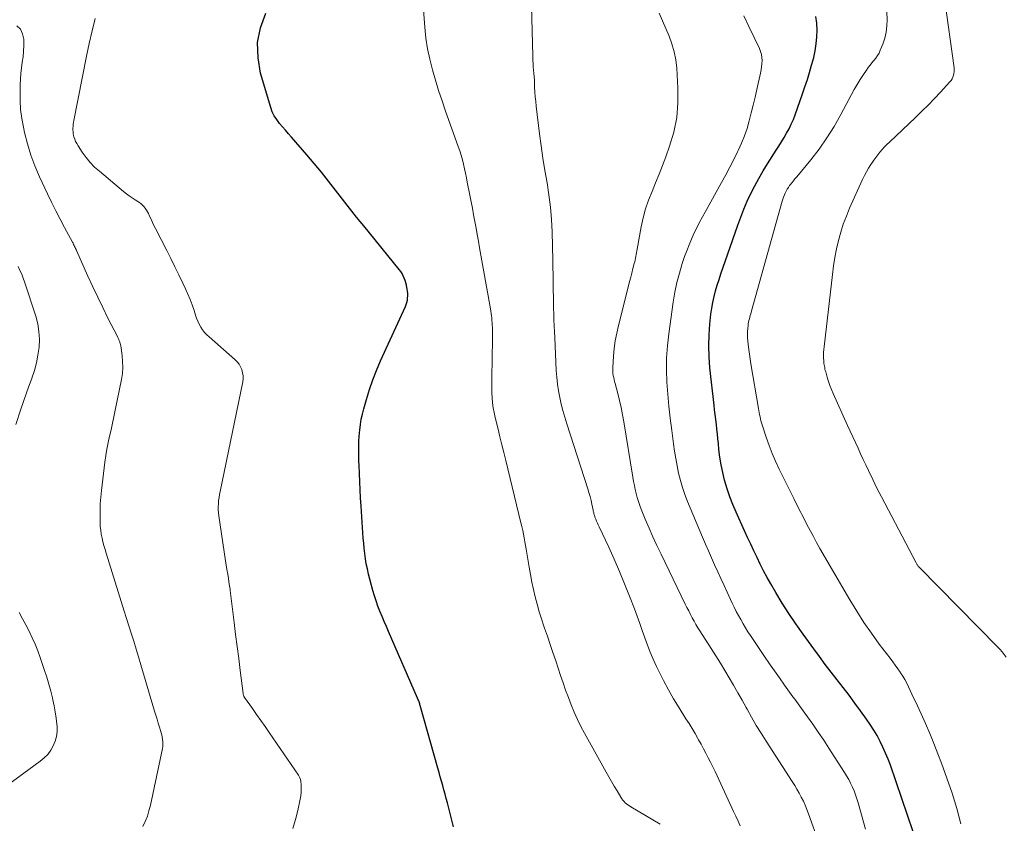
# Model space of a CAD drawing. Units: feet. Extents: x 2049990 to 2055006, y 545000 to 550000.
# Drawn here: x 2050729 to 2050855, y 547387 to 547489 of the extents above; entities that cross this region are included whole.
import ezdxf

# ---------------------------------------------------------------- set-up
doc = ezdxf.new("R2010")
doc.units = ezdxf.units.FT
doc.header["$LTSCALE"] = 100
doc.header["$MEASUREMENT"] = 0
doc.layers.add('CONTOUR INDEX', color=32, linetype='Continuous', lineweight=25)
doc.layers.add('CONTOUR INTERMEDIATE', color=40, linetype='Continuous', lineweight=15)

msp = doc.modelspace()

# ---------------------------------------------------------------- linework, layer by layer
at = {"layer": 'CONTOUR INDEX', "flags": 128}
for points, elevation in [([(2050784.2, 547386.1), (2050783.42, 547389.15), (2050783.27, 547389.71), (2050783.12, 547390.26), (2050782.97, 547390.82), (2050782.81, 547391.37), (2050782.66, 547391.93), (2050782.5, 547392.48), (2050782.34, 547393.03), (2050782.19, 547393.59), (2050779.94, 547401.6), (2050779.9, 547401.72), (2050779.87, 547401.84), (2050779.83, 547401.96), (2050779.79, 547402.08), (2050779.74, 547402.2), (2050779.7, 547402.32), (2050779.65, 547402.43), (2050779.6, 547402.55), (2050775.89, 547411.08), (2050775.61, 547411.73), (2050775.33, 547412.38), (2050775.05, 547413.03), (2050774.78, 547413.68), (2050774.52, 547414.34), (2050774.28, 547415), (2050774.07, 547415.67), (2050773.88, 547416.35), (2050773.33, 547418.45), (2050773.18, 547419.1), (2050773.04, 547419.76), (2050772.93, 547420.41), (2050772.84, 547421.07), (2050772.76, 547421.74), (2050772.7, 547422.4), (2050772.64, 547423.06), (2050772.59, 547423.73), (2050772.37, 547427.14), (2050772.3, 547428.19), (2050772.24, 547429.23), (2050772.19, 547430.27), (2050772.15, 547431.32), (2050772.11, 547432.35), (2050772.09, 547432.88), (2050772.08, 547433.4), (2050772.07, 547433.93), (2050772.07, 547434.45), (2050772.08, 547434.97), (2050772.1, 547435.5), (2050772.13, 547436.02), (2050772.17, 547436.54), (2050772.2, 547436.88), (2050772.29, 547437.57), (2050772.39, 547438.26), (2050772.54, 547438.93), (2050772.71, 547439.6), (2050773.06, 547440.8), (2050773.45, 547442.05), (2050773.88, 547443.29), (2050774.36, 547444.51), (2050774.87, 547445.72), (2050778.04, 547452.68), (2050778.14, 547452.94), (2050778.23, 547453.22), (2050778.29, 547453.5), (2050778.32, 547453.78), (2050778.34, 547454.07), (2050778.33, 547454.36), (2050778.31, 547454.64), (2050778.27, 547454.93), (2050778.23, 547455.12), (2050778.17, 547455.43), (2050778.09, 547455.74), (2050777.99, 547456.04), (2050777.89, 547456.34), (2050777.76, 547456.63), (2050777.61, 547456.91), (2050777.44, 547457.18), (2050777.25, 547457.44), (2050772.71, 547463), (2050771.79, 547464.14), (2050770.88, 547465.28), (2050769.99, 547466.43), (2050769.1, 547467.59), (2050768.21, 547468.74), (2050767.31, 547469.88), (2050766.38, 547471), (2050765.43, 547472.11), (2050763.48, 547474.35), (2050763.09, 547474.8), (2050762.7, 547475.25), (2050762.31, 547475.7), (2050761.92, 547476.14), (2050761.57, 547476.61), (2050761.25, 547477.1), (2050761.01, 547477.63), (2050760.81, 547478.18), (2050759.52, 547482.58), (2050759.19, 547484.54), (2050759.13, 547486.48), (2050759.51, 547488.38), (2050760.17, 547490.26)], 840), ([(2050843, 547385.44), (2050840.09, 547393.97), (2050839.8, 547394.75), (2050839.49, 547395.52), (2050839.15, 547396.28), (2050838.79, 547397.03), (2050838.39, 547397.76), (2050837.97, 547398.48), (2050837.52, 547399.18), (2050837.05, 547399.87), (2050836.29, 547400.92), (2050835.55, 547401.93), (2050834.81, 547402.93), (2050834.05, 547403.92), (2050833.29, 547404.91), (2050832.52, 547405.89), (2050831.77, 547406.88), (2050831.02, 547407.88), (2050830.28, 547408.89), (2050828.92, 547410.76), (2050828, 547412.06), (2050827.11, 547413.38), (2050826.26, 547414.72), (2050825.44, 547416.09), (2050824.8, 547417.2), (2050824.33, 547418.02), (2050823.88, 547418.86), (2050823.45, 547419.7), (2050823.03, 547420.55), (2050822.62, 547421.41), (2050822.22, 547422.27), (2050821.82, 547423.13), (2050821.43, 547423.99), (2050820.36, 547426.38), (2050819.95, 547427.35), (2050819.57, 547428.34), (2050819.23, 547429.34), (2050818.93, 547430.35), (2050818.89, 547430.46), (2050818.65, 547431.43), (2050818.44, 547432.41), (2050818.29, 547433.39), (2050818.16, 547434.38), (2050818.09, 547435.14), (2050818.03, 547435.76), (2050817.97, 547436.38), (2050817.9, 547436.99), (2050817.83, 547437.61), (2050817.75, 547438.23), (2050817.68, 547438.85), (2050817.61, 547439.47), (2050817.54, 547440.08), (2050817.01, 547444.86), (2050816.9, 547446.26), (2050816.85, 547447.65), (2050816.9, 547449.05), (2050817, 547450.44), (2050817.14, 547451.72), (2050817.24, 547452.47), (2050817.36, 547453.22), (2050817.53, 547453.96), (2050817.72, 547454.7), (2050817.94, 547455.43), (2050818.17, 547456.15), (2050818.4, 547456.88), (2050818.65, 547457.6), (2050820.57, 547463.11), (2050820.95, 547464.14), (2050821.35, 547465.15), (2050821.79, 547466.16), (2050822.24, 547467.15), (2050822.74, 547468.13), (2050823.25, 547469.09), (2050823.8, 547470.04), (2050824.38, 547470.97), (2050825.47, 547472.69), (2050825.81, 547473.23), (2050826.16, 547473.78), (2050826.49, 547474.33), (2050826.82, 547474.88), (2050827.14, 547475.45), (2050827.42, 547476.02), (2050827.68, 547476.61), (2050827.91, 547477.21), (2050828.86, 547479.91), (2050829.17, 547480.82), (2050829.47, 547481.74), (2050829.75, 547482.66), (2050830.02, 547483.58), (2050830.06, 547483.71), (2050830.28, 547484.57), (2050830.47, 547485.44), (2050830.6, 547486.32), (2050830.7, 547487.2), (2050830.73, 547488.08), (2050830.7, 547488.96), (2050830.57, 547489.83)], 860)]:
    msp.add_lwpolyline(points, dxfattribs=dict(at, elevation=elevation))
at = {"layer": 'CONTOUR INTERMEDIATE', "flags": 128}
for points, elevation in [([(2050810.64, 547386.44), (2050806.9, 547388.64), (2050806.71, 547388.76), (2050806.52, 547388.89), (2050806.35, 547389.03), (2050806.17, 547389.18), (2050806.02, 547389.33), (2050805.87, 547389.5), (2050805.73, 547389.68), (2050805.61, 547389.87), (2050805.12, 547390.68), (2050804.76, 547391.28), (2050804.41, 547391.89), (2050804.06, 547392.49), (2050803.72, 547393.1), (2050800.96, 547398.06), (2050800.49, 547398.94), (2050800.04, 547399.84), (2050799.63, 547400.76), (2050799.25, 547401.69), (2050798.89, 547402.63), (2050798.54, 547403.58), (2050798.21, 547404.53), (2050797.89, 547405.48), (2050797.27, 547407.35), (2050796.92, 547408.4), (2050796.57, 547409.44), (2050796.21, 547410.49), (2050795.84, 547411.53), (2050795.76, 547411.78), (2050795.45, 547412.7), (2050795.16, 547413.63), (2050794.89, 547414.57), (2050794.65, 547415.52), (2050794.44, 547416.47), (2050794.23, 547417.42), (2050794.05, 547418.38), (2050793.88, 547419.34), (2050793.58, 547421.14), (2050793.5, 547421.62), (2050793.42, 547422.11), (2050793.33, 547422.59), (2050793.24, 547423.08), (2050793.15, 547423.56), (2050793.05, 547424.04), (2050792.94, 547424.52), (2050792.83, 547425), (2050790.87, 547433), (2050790.62, 547434), (2050790.38, 547435), (2050790.14, 547435.99), (2050789.89, 547436.99), (2050789.53, 547438.49), (2050789.4, 547439.11), (2050789.28, 547439.74), (2050789.2, 547440.37), (2050789.15, 547441.01), (2050789.12, 547441.64), (2050789.1, 547442.28), (2050789.09, 547442.92), (2050789.09, 547443.56), (2050789.18, 547448.5), (2050789.18, 547448.86), (2050789.18, 547449.21), (2050789.18, 547449.57), (2050789.17, 547449.93), (2050789.15, 547450.45), (2050789.14, 547450.54), (2050789.14, 547450.64), (2050789.13, 547450.73), (2050789.12, 547450.83), (2050789.08, 547451.23), (2050789.04, 547451.52), (2050789, 547451.81), (2050788.96, 547452.11), (2050788.91, 547452.4), (2050787.54, 547460.21), (2050787.39, 547461.06), (2050787.24, 547461.9), (2050787.08, 547462.74), (2050786.93, 547463.59), (2050786.77, 547464.43), (2050786.61, 547465.27), (2050786.45, 547466.11), (2050786.29, 547466.95), (2050785.96, 547468.61), (2050785.85, 547469.18), (2050785.73, 547469.76), (2050785.6, 547470.33), (2050785.47, 547470.91), (2050785.33, 547471.48), (2050785.17, 547472.05), (2050785, 547472.61), (2050784.81, 547473.16), (2050783.18, 547477.7), (2050782.73, 547479.02), (2050782.29, 547480.33), (2050781.88, 547481.66), (2050781.49, 547482.99), (2050781.15, 547484.34), (2050780.87, 547485.69), (2050780.66, 547487.06), (2050780.52, 547488.44), (2050780.08, 547494.1)], 844), ([(2050820.89, 547386.22), (2050820.6, 547386.83), (2050820.31, 547387.45), (2050820.02, 547388.07), (2050817.94, 547392.6), (2050817.67, 547393.18), (2050817.38, 547393.77), (2050817.1, 547394.35), (2050816.8, 547394.93), (2050816.5, 547395.51), (2050816.19, 547396.08), (2050815.88, 547396.65), (2050815.56, 547397.22), (2050815.47, 547397.38), (2050815.1, 547398.03), (2050814.72, 547398.67), (2050814.34, 547399.3), (2050813.94, 547399.93), (2050813.06, 547401.33), (2050812.36, 547402.47), (2050811.69, 547403.62), (2050811.06, 547404.8), (2050810.46, 547406), (2050810.15, 547406.63), (2050809.74, 547407.53), (2050809.35, 547408.43), (2050809, 547409.34), (2050808.67, 547410.27), (2050808.35, 547411.2), (2050808.02, 547412.13), (2050807.68, 547413.05), (2050807.34, 547413.98), (2050806.71, 547415.61), (2050806.08, 547417.2), (2050805.43, 547418.77), (2050804.75, 547420.33), (2050804.05, 547421.88), (2050802.83, 547424.49), (2050802.72, 547424.73), (2050802.62, 547424.97), (2050802.51, 547425.21), (2050802.41, 547425.46), (2050802.3, 547425.73), (2050802.26, 547425.84), (2050802.22, 547425.95), (2050802.19, 547426.06), (2050802.16, 547426.17), (2050802.13, 547426.28), (2050802.11, 547426.39), (2050802.08, 547426.5), (2050802.06, 547426.62), (2050801.9, 547427.39), (2050801.79, 547427.88), (2050801.67, 547428.38), (2050801.53, 547428.87), (2050801.38, 547429.35), (2050798.7, 547437.69), (2050798.44, 547438.52), (2050798.2, 547439.36), (2050797.99, 547440.2), (2050797.79, 547441.05), (2050797.63, 547441.91), (2050797.5, 547442.76), (2050797.41, 547443.63), (2050797.34, 547444.5), (2050797.14, 547448.72), (2050797.11, 547449.47), (2050797.08, 547450.22), (2050797.05, 547450.97), (2050797.02, 547451.72), (2050797, 547452.47), (2050796.98, 547453.22), (2050796.97, 547453.97), (2050796.96, 547454.72), (2050796.96, 547455.01), (2050796.95, 547455.9), (2050796.94, 547456.8), (2050796.92, 547457.69), (2050796.9, 547458.59), (2050796.8, 547462.26), (2050796.72, 547463.84), (2050796.6, 547465.41), (2050796.4, 547466.98), (2050796.16, 547468.54), (2050795.89, 547470.11), (2050795.64, 547471.67), (2050795.42, 547473.24), (2050795.21, 547474.81), (2050794.77, 547478.32), (2050794.71, 547478.92), (2050794.65, 547479.53), (2050794.61, 547480.14), (2050794.58, 547480.75), (2050794.55, 547481.66), (2050794.54, 547481.82), (2050794.53, 547481.97), (2050794.52, 547482.13), (2050794.51, 547482.28), (2050794.49, 547482.39), (2050794.48, 547482.49), (2050794.47, 547482.59), (2050794.46, 547482.69), (2050794.44, 547482.79), (2050794.43, 547482.89), (2050794.42, 547483), (2050794.41, 547483.1), (2050794.4, 547483.2), (2050794.12, 547492.74)], 848), ([(2050849.13, 547386.48), (2050848.58, 547388.44), (2050848, 547390.39), (2050847.34, 547392.32), (2050846.65, 547394.24), (2050846.18, 547395.45), (2050845.67, 547396.74), (2050845.14, 547398.03), (2050844.59, 547399.3), (2050844.02, 547400.57), (2050843.29, 547402.15), (2050843.07, 547402.62), (2050842.86, 547403.09), (2050842.64, 547403.56), (2050842.42, 547404.02), (2050842.19, 547404.49), (2050841.94, 547404.94), (2050841.68, 547405.38), (2050841.4, 547405.81), (2050841.36, 547405.87), (2050841.04, 547406.32), (2050840.72, 547406.77), (2050840.39, 547407.22), (2050840.06, 547407.66), (2050838.67, 547409.49), (2050837.67, 547410.86), (2050836.7, 547412.26), (2050835.79, 547413.69), (2050834.91, 547415.14), (2050831.09, 547421.72), (2050830.66, 547422.48), (2050830.24, 547423.24), (2050829.82, 547424.01), (2050829.42, 547424.79), (2050828.92, 547425.76), (2050828.77, 547426.05), (2050828.62, 547426.34), (2050828.47, 547426.63), (2050828.32, 547426.93), (2050828.17, 547427.22), (2050828.02, 547427.51), (2050827.87, 547427.8), (2050827.73, 547428.1), (2050825.86, 547431.89), (2050825.4, 547432.88), (2050824.96, 547433.89), (2050824.57, 547434.92), (2050824.21, 547435.96), (2050823.69, 547437.54), (2050823.61, 547437.8), (2050823.54, 547438.06), (2050823.48, 547438.32), (2050823.42, 547438.58), (2050823.37, 547438.85), (2050823.32, 547439.12), (2050823.27, 547439.38), (2050823.23, 547439.65), (2050822.26, 547445.34), (2050822.16, 547445.96), (2050822.06, 547446.58), (2050821.98, 547447.21), (2050821.9, 547447.84), (2050821.85, 547448.3), (2050821.82, 547448.69), (2050821.81, 547449.09), (2050821.82, 547449.49), (2050821.85, 547449.89), (2050821.89, 547450.25), (2050821.92, 547450.47), (2050821.95, 547450.69), (2050822, 547450.9), (2050822.05, 547451.12), (2050822.11, 547451.33), (2050822.16, 547451.54), (2050822.22, 547451.75), (2050822.28, 547451.97), (2050826.27, 547466.19), (2050826.35, 547466.45), (2050826.44, 547466.71), (2050826.54, 547466.97), (2050826.64, 547467.22), (2050826.76, 547467.47), (2050826.89, 547467.71), (2050827.04, 547467.94), (2050827.2, 547468.17), (2050827.27, 547468.26), (2050827.48, 547468.52), (2050827.68, 547468.78), (2050827.89, 547469.04), (2050828.11, 547469.3), (2050829.91, 547471.48), (2050830.97, 547472.85), (2050831.98, 547474.27), (2050832.9, 547475.74), (2050833.76, 547477.26), (2050835.12, 547479.82), (2050835.48, 547480.47), (2050835.85, 547481.12), (2050836.24, 547481.75), (2050836.65, 547482.37), (2050837.04, 547482.96), (2050837.27, 547483.28), (2050837.5, 547483.59), (2050837.74, 547483.9), (2050837.99, 547484.19), (2050838.23, 547484.49), (2050838.45, 547484.81), (2050838.64, 547485.14), (2050838.8, 547485.49), (2050839.12, 547486.28), (2050839.38, 547487.04), (2050839.56, 547487.81), (2050839.65, 547488.6), (2050839.67, 547489.41), (2050839.58, 547491.32)], 864), ([(2050854.9, 547407.81), (2050854.65, 547408.16), (2050854.39, 547408.49), (2050854.11, 547408.82), (2050853.82, 547409.13), (2050843.78, 547419.31), (2050843.72, 547419.37), (2050843.67, 547419.43), (2050843.66, 547419.44), (2050843.64, 547419.46), (2050843.63, 547419.48), (2050843.62, 547419.49), (2050843.56, 547419.59), (2050843.53, 547419.66), (2050843.49, 547419.73), (2050843.45, 547419.8), (2050843.41, 547419.87), (2050838.94, 547428.34), (2050838.66, 547428.88), (2050838.38, 547429.43), (2050838.11, 547429.98), (2050837.85, 547430.53), (2050837.31, 547431.68), (2050836.97, 547432.41), (2050836.63, 547433.13), (2050836.29, 547433.85), (2050835.96, 547434.57), (2050835.62, 547435.29), (2050835.28, 547436.01), (2050834.95, 547436.73), (2050834.62, 547437.46), (2050832.77, 547441.57), (2050832.56, 547442.08), (2050832.36, 547442.59), (2050832.18, 547443.11), (2050832.02, 547443.63), (2050831.82, 547444.35), (2050831.77, 547444.52), (2050831.73, 547444.69), (2050831.69, 547444.87), (2050831.65, 547445.04), (2050831.62, 547445.22), (2050831.59, 547445.4), (2050831.57, 547445.57), (2050831.56, 547445.75), (2050831.55, 547446.11), (2050831.54, 547446.47), (2050831.55, 547446.82), (2050831.57, 547447.18), (2050831.61, 547447.54), (2050832.68, 547456.81), (2050832.82, 547457.9), (2050833, 547458.98), (2050833.21, 547460.06), (2050833.45, 547461.13), (2050833.75, 547462.19), (2050834.07, 547463.23), (2050834.46, 547464.26), (2050834.88, 547465.27), (2050836.54, 547468.96), (2050836.78, 547469.45), (2050837.03, 547469.94), (2050837.3, 547470.41), (2050837.59, 547470.87), (2050837.71, 547471.05), (2050837.96, 547471.41), (2050838.22, 547471.77), (2050838.49, 547472.12), (2050838.76, 547472.46), (2050839.05, 547472.8), (2050839.35, 547473.12), (2050839.65, 547473.44), (2050839.97, 547473.74), (2050843.32, 547476.89), (2050844.13, 547477.68), (2050844.94, 547478.48), (2050845.73, 547479.3), (2050846.51, 547480.13), (2050847.7, 547481.44), (2050847.86, 547481.63), (2050847.99, 547481.84), (2050848.09, 547482.06), (2050848.17, 547482.29), (2050848.23, 547482.53), (2050848.26, 547482.77), (2050848.26, 547483.01), (2050848.24, 547483.26), (2050847, 547492.15)], 868), ([(2050830.8, 547384.44), (2050829.62, 547387.77), (2050829.42, 547388.31), (2050829.2, 547388.84), (2050828.96, 547389.37), (2050828.7, 547389.89), (2050828.43, 547390.4), (2050828.14, 547390.9), (2050827.85, 547391.4), (2050827.54, 547391.89), (2050824.2, 547397.05), (2050823.56, 547398.06), (2050822.94, 547399.08), (2050822.33, 547400.12), (2050821.75, 547401.17), (2050821.65, 547401.35), (2050821.12, 547402.31), (2050820.58, 547403.26), (2050820.03, 547404.22), (2050819.48, 547405.16), (2050818.92, 547406.11), (2050818.35, 547407.04), (2050817.77, 547407.98), (2050817.18, 547408.9), (2050815.73, 547411.17), (2050815.47, 547411.58), (2050815.22, 547412), (2050814.98, 547412.42), (2050814.74, 547412.85), (2050814.51, 547413.28), (2050814.29, 547413.72), (2050814.07, 547414.15), (2050813.85, 547414.59), (2050810.75, 547420.98), (2050810.23, 547422.09), (2050809.71, 547423.2), (2050809.22, 547424.32), (2050808.74, 547425.45), (2050808.21, 547426.73), (2050808.02, 547427.23), (2050807.85, 547427.73), (2050807.7, 547428.23), (2050807.56, 547428.75), (2050807.45, 547429.27), (2050807.34, 547429.79), (2050807.24, 547430.31), (2050807.15, 547430.83), (2050805.98, 547437.93), (2050805.82, 547438.84), (2050805.64, 547439.75), (2050805.43, 547440.65), (2050805.21, 547441.55), (2050804.87, 547442.84), (2050804.8, 547443.09), (2050804.74, 547443.34), (2050804.69, 547443.6), (2050804.64, 547443.85), (2050804.6, 547444.11), (2050804.57, 547444.37), (2050804.57, 547444.62), (2050804.58, 547444.88), (2050804.68, 547446.34), (2050804.77, 547447.33), (2050804.9, 547448.31), (2050805.08, 547449.28), (2050805.3, 547450.25), (2050806.59, 547455.32), (2050806.73, 547455.88), (2050806.87, 547456.43), (2050807.02, 547456.98), (2050807.16, 547457.54), (2050807.33, 547458.18), (2050807.38, 547458.41), (2050807.44, 547458.64), (2050807.48, 547458.87), (2050807.53, 547459.11), (2050807.57, 547459.34), (2050807.61, 547459.57), (2050807.65, 547459.8), (2050807.69, 547460.03), (2050808.22, 547462.89), (2050808.47, 547464.05), (2050808.78, 547465.2), (2050809.16, 547466.31), (2050809.6, 547467.42), (2050810.06, 547468.51), (2050810.51, 547469.62), (2050810.94, 547470.73), (2050811.35, 547471.84), (2050811.84, 547473.21), (2050812.37, 547475.03), (2050812.75, 547476.88), (2050812.91, 547478.75), (2050812.91, 547480.65), (2050812.75, 547483.21), (2050812.63, 547484.27), (2050812.44, 547485.3), (2050812.15, 547486.32), (2050811.79, 547487.31), (2050811.36, 547488.3), (2050810.94, 547489.28), (2050810.51, 547490.25)], 852), ([(2050836.9, 547385.8), (2050835.97, 547389.15), (2050835.82, 547389.67), (2050835.64, 547390.18), (2050835.45, 547390.68), (2050835.24, 547391.17), (2050835.01, 547391.66), (2050834.76, 547392.14), (2050834.49, 547392.6), (2050834.22, 547393.06), (2050832.92, 547395.1), (2050832.24, 547396.14), (2050831.56, 547397.17), (2050830.86, 547398.19), (2050830.16, 547399.21), (2050829.16, 547400.63), (2050828.94, 547400.93), (2050828.73, 547401.23), (2050828.51, 547401.53), (2050828.29, 547401.83), (2050828.07, 547402.12), (2050827.85, 547402.42), (2050827.63, 547402.72), (2050827.41, 547403.02), (2050826.54, 547404.23), (2050825.89, 547405.14), (2050825.25, 547406.05), (2050824.62, 547406.97), (2050824, 547407.89), (2050822.19, 547410.57), (2050821.87, 547411.07), (2050821.55, 547411.58), (2050821.24, 547412.09), (2050820.94, 547412.61), (2050820.65, 547413.13), (2050820.37, 547413.66), (2050820.1, 547414.19), (2050819.85, 547414.73), (2050819.23, 547416.11), (2050818.83, 547416.99), (2050818.42, 547417.87), (2050818.02, 547418.75), (2050817.61, 547419.63), (2050817.2, 547420.51), (2050816.81, 547421.4), (2050816.42, 547422.29), (2050816.04, 547423.18), (2050814.14, 547427.72), (2050813.8, 547428.61), (2050813.49, 547429.51), (2050813.23, 547430.42), (2050813, 547431.35), (2050812.81, 547432.28), (2050812.64, 547433.22), (2050812.49, 547434.16), (2050812.35, 547435.1), (2050812.12, 547436.84), (2050811.93, 547438.38), (2050811.76, 547439.92), (2050811.62, 547441.47), (2050811.5, 547443.01), (2050811.45, 547444.56), (2050811.46, 547446.11), (2050811.56, 547447.65), (2050811.73, 547449.19), (2050812.3, 547453.26), (2050812.52, 547454.51), (2050812.77, 547455.75), (2050813.1, 547456.98), (2050813.47, 547458.19), (2050813.77, 547459.09), (2050814.04, 547459.84), (2050814.33, 547460.59), (2050814.64, 547461.32), (2050814.96, 547462.04), (2050815.31, 547462.76), (2050815.67, 547463.47), (2050816.04, 547464.17), (2050816.42, 547464.87), (2050818.49, 547468.56), (2050819.02, 547469.54), (2050819.54, 547470.52), (2050820.05, 547471.51), (2050820.54, 547472.5), (2050820.61, 547472.65), (2050821.03, 547473.59), (2050821.42, 547474.53), (2050821.75, 547475.5), (2050822.04, 547476.48), (2050822.3, 547477.48), (2050822.55, 547478.47), (2050822.79, 547479.47), (2050823.02, 547480.48), (2050823.48, 547482.57), (2050823.55, 547482.97), (2050823.61, 547483.37), (2050823.65, 547483.77), (2050823.67, 547484.17), (2050823.65, 547484.56), (2050823.6, 547484.95), (2050823.49, 547485.33), (2050823.34, 547485.7), (2050821.99, 547488.53), (2050821.34, 547489.92)], 856), ([(2050744.46, 547386.11), (2050744.76, 547386.77), (2050745.02, 547387.45), (2050745.23, 547388.15), (2050745.41, 547388.85), (2050746.95, 547396.1), (2050746.99, 547396.39), (2050747.02, 547396.68), (2050747.01, 547396.97), (2050746.98, 547397.27), (2050746.93, 547397.56), (2050746.86, 547397.85), (2050746.79, 547398.13), (2050746.71, 547398.42), (2050746.57, 547398.86), (2050746.41, 547399.37), (2050746.26, 547399.88), (2050746.1, 547400.38), (2050745.95, 547400.89), (2050744.19, 547406.81), (2050743.89, 547407.83), (2050743.58, 547408.84), (2050743.27, 547409.86), (2050742.95, 547410.87), (2050742.4, 547412.63), (2050742.36, 547412.76), (2050742.32, 547412.89), (2050742.28, 547413.03), (2050742.24, 547413.16), (2050742.19, 547413.29), (2050742.15, 547413.42), (2050742.11, 547413.56), (2050742.07, 547413.69), (2050739.75, 547421.12), (2050739.61, 547421.6), (2050739.47, 547422.09), (2050739.34, 547422.57), (2050739.22, 547423.06), (2050739.13, 547423.55), (2050739.05, 547424.05), (2050739, 547424.54), (2050738.98, 547425.05), (2050738.97, 547425.74), (2050738.97, 547426.59), (2050739, 547427.44), (2050739.06, 547428.29), (2050739.15, 547429.14), (2050739.6, 547432.77), (2050739.71, 547433.61), (2050739.85, 547434.44), (2050740.01, 547435.27), (2050740.19, 547436.1), (2050740.38, 547436.92), (2050740.57, 547437.75), (2050740.74, 547438.58), (2050740.91, 547439.41), (2050741.71, 547443.35), (2050741.82, 547444.12), (2050741.88, 547444.89), (2050741.86, 547445.66), (2050741.79, 547446.43), (2050741.61, 547447.66), (2050741.59, 547447.82), (2050741.55, 547447.97), (2050741.5, 547448.12), (2050741.44, 547448.27), (2050741.38, 547448.42), (2050741.32, 547448.56), (2050741.25, 547448.71), (2050741.18, 547448.85), (2050739.98, 547451.22), (2050739.32, 547452.55), (2050738.67, 547453.88), (2050738.04, 547455.23), (2050737.42, 547456.58), (2050735.96, 547459.86), (2050735.9, 547459.99), (2050735.84, 547460.12), (2050735.78, 547460.26), (2050735.71, 547460.39), (2050735.65, 547460.52), (2050735.58, 547460.65), (2050735.52, 547460.78), (2050735.45, 547460.91), (2050734.43, 547462.79), (2050733.86, 547463.86), (2050733.3, 547464.94), (2050732.76, 547466.03), (2050732.24, 547467.13), (2050731.22, 547469.31), (2050730.63, 547470.68), (2050730.11, 547472.08), (2050729.68, 547473.51), (2050729.31, 547474.96), (2050729.17, 547475.64), (2050728.96, 547476.77), (2050728.81, 547477.91), (2050728.75, 547479.06), (2050728.73, 547480.21), (2050728.75, 547481.07), (2050728.78, 547481.8), (2050728.84, 547482.52), (2050728.92, 547483.23), (2050729.02, 547483.95), (2050729.11, 547484.66), (2050729.18, 547485.38), (2050729.2, 547486.1), (2050729.2, 547486.82), (2050729.2, 547486.91), (2050729.04, 547487.59), (2050728.77, 547488.18), (2050728.3, 547488.64)], 832), ([(2050763.63, 547385.88), (2050763.97, 547387.02), (2050764.26, 547388.18), (2050764.59, 547389.61), (2050764.67, 547390.06), (2050764.72, 547390.51), (2050764.72, 547390.97), (2050764.7, 547391.43), (2050764.64, 547391.92), (2050764.61, 547392.13), (2050764.55, 547392.34), (2050764.46, 547392.53), (2050764.35, 547392.72), (2050760.61, 547398.15), (2050760.08, 547398.92), (2050759.54, 547399.69), (2050759, 547400.46), (2050758.46, 547401.22), (2050757.46, 547402.64), (2050757.42, 547402.7), (2050757.39, 547402.76), (2050757.36, 547402.82), (2050757.33, 547402.88), (2050757.31, 547402.94), (2050757.29, 547403.01), (2050757.28, 547403.07), (2050757.27, 547403.14), (2050756.9, 547406.09), (2050756.71, 547407.63), (2050756.51, 547409.18), (2050756.32, 547410.72), (2050756.13, 547412.26), (2050755.62, 547416.33), (2050755.6, 547416.53), (2050755.57, 547416.73), (2050755.54, 547416.93), (2050755.51, 547417.13), (2050755.39, 547417.87), (2050755.3, 547418.44), (2050755.21, 547419.01), (2050755.12, 547419.58), (2050755.03, 547420.15), (2050754.18, 547425.88), (2050754.13, 547426.28), (2050754.1, 547426.67), (2050754.1, 547427.07), (2050754.11, 547427.46), (2050754.14, 547427.86), (2050754.19, 547428.25), (2050754.25, 547428.64), (2050754.32, 547429.03), (2050757.22, 547443.03), (2050757.26, 547443.43), (2050757.27, 547443.82), (2050757.21, 547444.22), (2050757.11, 547444.61), (2050756.95, 547444.98), (2050756.76, 547445.32), (2050756.51, 547445.63), (2050756.23, 547445.92), (2050752.92, 547448.79), (2050752.62, 547449.08), (2050752.34, 547449.38), (2050752.09, 547449.71), (2050751.86, 547450.06), (2050751.66, 547450.42), (2050751.48, 547450.8), (2050751.32, 547451.18), (2050751.18, 547451.57), (2050750.99, 547452.19), (2050750.75, 547452.89), (2050750.5, 547453.58), (2050750.21, 547454.26), (2050749.91, 547454.94), (2050749.55, 547455.69), (2050749.04, 547456.74), (2050748.53, 547457.78), (2050748.02, 547458.82), (2050747.5, 547459.85), (2050746.07, 547462.67), (2050745.87, 547463.06), (2050745.68, 547463.46), (2050745.49, 547463.86), (2050745.31, 547464.26), (2050745.16, 547464.58), (2050745.04, 547464.82), (2050744.91, 547465.04), (2050744.76, 547465.26), (2050744.6, 547465.47), (2050744.41, 547465.66), (2050744.22, 547465.84), (2050744.01, 547466), (2050743.8, 547466.14), (2050743.47, 547466.35), (2050743.08, 547466.59), (2050742.71, 547466.85), (2050742.34, 547467.13), (2050741.98, 547467.41), (2050738.88, 547470), (2050738.27, 547470.55), (2050737.7, 547471.14), (2050737.18, 547471.77), (2050736.7, 547472.43), (2050736.15, 547473.26), (2050735.99, 547473.54), (2050735.84, 547473.82), (2050735.73, 547474.12), (2050735.63, 547474.43), (2050735.59, 547474.59), (2050735.54, 547474.82), (2050735.51, 547475.06), (2050735.5, 547475.3), (2050735.5, 547475.54), (2050735.52, 547475.78), (2050735.54, 547476.02), (2050735.58, 547476.25), (2050735.62, 547476.49), (2050737.25, 547484.73), (2050737.59, 547486.35), (2050737.95, 547487.97), (2050738.35, 547489.57)], 836), ([(2050728.18, 547437.59), (2050728.84, 547439.55), (2050729.18, 547440.54), (2050729.52, 547441.52), (2050729.87, 547442.51), (2050730.23, 547443.49), (2050730.24, 547443.54), (2050730.56, 547444.51), (2050730.82, 547445.48), (2050731.01, 547446.47), (2050731.16, 547447.48), (2050731.2, 547448.48), (2050731.15, 547449.48), (2050730.99, 547450.46), (2050730.74, 547451.44), (2050729.31, 547455.83), (2050729.13, 547456.34), (2050728.94, 547456.84), (2050728.71, 547457.32), (2050728.48, 547457.8)], 828), ([(2050723.22, 547388.57), (2050731.32, 547394.48), (2050731.82, 547394.9), (2050732.27, 547395.36), (2050732.66, 547395.89), (2050732.99, 547396.45), (2050733.24, 547397.05), (2050733.41, 547397.67), (2050733.48, 547398.3), (2050733.47, 547398.95), (2050733.44, 547399.22), (2050733.35, 547400.01), (2050733.24, 547400.79), (2050733.09, 547401.57), (2050732.93, 547402.35), (2050732.87, 547402.58), (2050732.65, 547403.47), (2050732.41, 547404.36), (2050732.15, 547405.23), (2050731.87, 547406.1), (2050731.31, 547407.76), (2050731, 547408.62), (2050730.67, 547409.47), (2050730.3, 547410.3), (2050729.9, 547411.12), (2050729.48, 547411.93), (2050729.05, 547412.73), (2050728.6, 547413.53)], 828)]:
    msp.add_lwpolyline(points, dxfattribs=dict(at, elevation=elevation))

doc.saveas('drawing.dxf')
